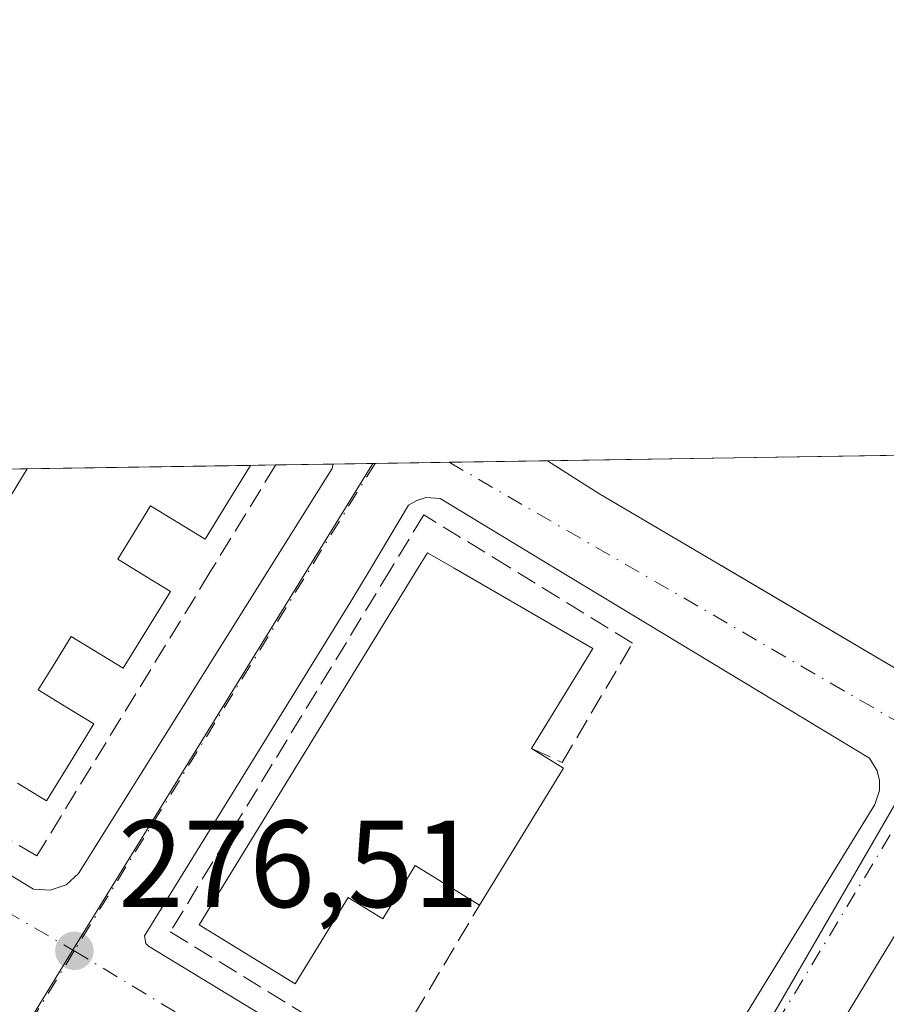
# Model space of a CAD drawing. Units: metres. Extents: x 608413 to 611892, y 4666810 to 4669177.
# Drawn here: x 608601 to 608671, y 4669083 to 4669163 of the extents above; entities that cross this region are included whole.
import ezdxf

# ---------------------------------------------------------------- set-up
doc = ezdxf.new("R2010")
doc.units = ezdxf.units.M
doc.header["$MEASUREMENT"] = 0
doc.linetypes.add('DGN Style 3', pattern=[2.307223458686699, 1.648016756204785, -0.6592067024819142])
doc.linetypes.add('DGN Style 4', pattern=[2.6384748266838614, 1.318413404963828, -0.6592067024819142, 0.001648016756204785, -0.6592067024819142])
for name, color, linetype, lineweight in [('Comarca CxS', 21, 'Continuous', 0), ('Comunidad Autónoma CxS', 142, 'Continuous', 0), ('Edificación Cxs', 1, 'Continuous', 13), ('Elemento construido', 1, 'Continuous', 0), ('Municipio CxS', 4, 'Continuous', 0), ('Muro lineal', 1, 'DGN Style 3', 13), ('Núcleo urbano CxS', 7, 'Continuous', 0), ('Pastizal CxS', 92, 'Continuous', 0), ('Provincia CxS', 1, 'Continuous', 0), ('Punto de cota en terreno', 7, 'Continuous', 0), ('Rótulo de punto de cota en terreno', 7, 'Continuous', 0), ('Vía urbana Cxs', 4, 'Continuous', 0), ('Vía urbana eje', 4, 'DGN Style 4', 0)]:
    doc.layers.add(name, color=color, linetype=linetype, lineweight=lineweight)
doc.styles.add('Style-Arial', font='txt')

# ---------------------------------------------------------------- blocks, each defined once
blk = doc.blocks.new('5PATER')
at = {"layer": 'Pastizal CxS', "linetype": 'Continuous', "lineweight": 0}
h = blk.add_hatch(color=51, dxfattribs=at)
edge = h.paths.add_edge_path()
edge.add_ellipse((0, 0), major_axis=(-0.1095731443231308, -0.1110710700762829), ratio=0.9994222409660322, start_angle=0, end_angle=360)
blk = doc.blocks.new('*U24')
at = {"layer": 'Vía urbana Cxs', "color": 4, "linetype": 'Continuous', "lineweight": 0}
for points in [[(608565.7901, 4669114.300100001, 276.9870999999985), (608601.6601, 4669092.4801, 276.7829000000056), (608603.0201000003, 4669092.380100001, 276.7632000000012), (608604.3000999996, 4669092.8201, 276.7492000000057), (608605.3101000005, 4669093.7401, 276.7838000000047), (608620.6001000004, 4669118.170100001, 276.7707999999984), (608625.7901, 4669126.460100001, 276.5090999999957), (608625.8855, 4669126.823100001, 276.5041000000056), (608643.1834000006, 4669127.0932, 276.3653000000049), (608647.3501000004, 4669124.450099999, 276.3003999999929), (608657.0301000001, 4669118.7401, 276.1889999999985), (608657.2877000002, 4669118.588099999, 276.1875), (608672.8800999997, 4669109.390100001, 276.0161999999983)], [(608675.6101000002, 4669095.9101, 276.0868999999948), (608655.5601000005, 4669062.890100001, 276.4198999999935), (608655.4001000002, 4669062.5101, 276.4231), (608655.3101000005, 4669062.100099999, 276.4216000000015), (608655.3000999996, 4669061.6801, 276.4207000000025), (608655.3601000002, 4669061.270099999, 276.420100000003), (608655.5000999998, 4669060.880100001, 276.4195000000037), (608655.7001, 4669060.520099999, 276.4186000000045), (608655.9600999998, 4669060.200099999, 276.4174000000057), (608656.2701000003, 4669059.9301, 276.4158000000025), (608656.6300999997, 4669059.720100001, 276.4140000000043), (608658.0500999996, 4669058.970100001, 276.4024000000064), (608690.5800999999, 4669039.3201, 276.3761999999988)]]:
    blk.add_polyline3d(points, dxfattribs=at)
blk.add_polyline3d([(608610.9700999996, 4669087.850099999, 277.2768000000069), (608623.7200999996, 4669080.110099999, 277.3984000000055), (608646.1901000004, 4669066.200099999, 276.4716000000044), (608646.8601000002, 4669065.880100001, 276.4630999999936), (608647.6001000004, 4669065.770099999, 276.4514999999956), (608648.6801000005, 4669065.9901, 276.4345999999932), (608649.5701000001, 4669066.640100001, 276.4193999999989), (608669.6401000004, 4669099.3101, 276.1132999999973), (608670.0100999996, 4669100.450099999, 276.1068999999989), (608670.0201000003, 4669101.2501, 276.105899999995), (608669.8300999999, 4669102.030099999, 276.1083999999973), (608669.2001, 4669103.050100001, 276.1160999999993), (608643.6300999997, 4669118.530099999, 276.8757000000041), (608634.5201000003, 4669124.050100001, 276.6570999999968), (608633.3701, 4669124.110099999, 276.6959000000061), (608632.6300999997, 4669123.890100001, 276.742499999993), (608631.9700999996, 4669123.4901, 276.749100000001), (608628.8601000002, 4669118.300100001, 277.5905999999959), (608627.3101000005, 4669115.720100001, 277.3567000000039), (608610.6401000004, 4669088.690099999, 277.1589999999997), (608610.7401000002, 4669088.090100001, 277.2161000000052)], close=True, dxfattribs=at)

msp = doc.modelspace()

# ---------------------------------------------------------------- linework, layer by layer
at = {"layer": 'Comarca CxS', "color": 21, "linetype": 'Continuous', "lineweight": 0, "flags": 128}
msp.add_lwpolyline([(608431.0782076716, 4667998.594024721), (608413.7800008026, 4669123.50998331), (610924.8630000004, 4669162.731899999)], dxfattribs=at)
at = {"layer": 'Comunidad Autónoma CxS', "color": 142, "linetype": 'Continuous', "lineweight": 0, "flags": 128}
msp.add_lwpolyline([(608431.0782076716, 4667998.594024721), (608413.7800008026, 4669123.50998331), (610924.8630000004, 4669162.731899999)], dxfattribs=at)
at = {"layer": 'Edificación Cxs', "color": 1, "linetype": 'Continuous', "lineweight": 13, "elevation": 282.5049, "flags": 128}
msp.add_lwpolyline([(608599.3986999998, 4669123.5547), (608601.1681000004, 4669126.436899999), (608619.2153000003, 4669126.718900001), (608619.2100999998, 4669126.710100001), (608617.3800999997, 4669123.7301), (608615.5500999996, 4669120.7501), (608613.3350999998, 4669122.1051), (608611.1201, 4669123.460100001), (608609.8000999996, 4669121.300100001), (608608.4801000003, 4669119.140100001), (608610.3201000001, 4669118.0101), (608612.7301000003, 4669116.530099999), (608610.8251, 4669113.4301), (608608.9200999998, 4669110.3301), (608604.7100999998, 4669112.9001), (608603.3800999997, 4669110.735099999), (608602.0500999996, 4669108.5701), (608604.2901, 4669107.1951), (608606.5301000001, 4669105.8201), (608604.6201, 4669102.710100001), (608602.7100999998, 4669099.600099999), (608600.3701, 4669101.030099999)], dxfattribs=at)
at = {"layer": 'Edificación Cxs', "color": 1, "linetype": 'Continuous', "lineweight": 13, "extrusion": (0.2252037263207836, 0.003518964225277617, 0.9743053415341697), "elevation": 153764.3924751774, "flags": 128}
msp.add_lwpolyline([(4659047.874918107, -663902.5198508351), (4659047.874918107, -663921.0452579316)], dxfattribs=at)
at = {"layer": 'Edificación Cxs', "color": 1, "linetype": 'Continuous', "lineweight": 13, "extrusion": (0.7314609300121857, -0.2922037323362989, 0.6161021722688901), "elevation": -918983.9707770625, "flags": 128}
msp.add_lwpolyline([(4561734.874108566, 719169.7597265155), (4561734.86400744, 719169.7622656617), (4561731.417768097, 719170.7262526359)], dxfattribs=at)
at = {"layer": 'Edificación Cxs', "color": 1, "linetype": 'Continuous', "lineweight": 13, "elevation": 280.8092999999936, "flags": 128}
msp.add_lwpolyline([(608644.4801000003, 4669102.2501), (608637.7001, 4669091.190099999), (608632.5100999996, 4669094.370100001), (608629.8901000004, 4669090.0801), (608627.0900999998, 4669091.800100001), (608622.8201000001, 4669084.8201), (608615.0601000005, 4669089.5801), (608632.6901000004, 4669118.360099999), (608633.4901000002, 4669119.6601), (608635.6501000002, 4669118.4101), (608646.8601000002, 4669111.920100001), (608641.9101, 4669103.8301)], close=True, dxfattribs=at)
at = {"layer": 'Edificación Cxs', "color": 1, "linetype": 'Continuous', "lineweight": 13, "extrusion": (0.4297460253318223, -0.2642018365559107, 0.8634325354490556), "elevation": -971782.9411546061, "flags": 128}
msp.add_lwpolyline([(4296306.020815019, 1663841.374637547), (4296306.020815019, 1663837.88063429)], dxfattribs=at)
at = {"layer": 'Edificación Cxs', "color": 1, "linetype": 'Continuous', "lineweight": 13, "extrusion": (-0.01290003315609995, -0.02104341691892136, 0.9996953354642344), "elevation": -105827.6368096531, "flags": 128}
msp.add_lwpolyline([(-1921329.191379851, 4297471.192676342), (-1921329.191379851, 4297458.215982152)], dxfattribs=at)
at = {"layer": 'Edificación Cxs', "color": 1, "linetype": 'Continuous', "lineweight": 13}
for points in [[(608599.3986999998, 4669123.5547, 281.5651000000071), (608601.1681000004, 4669126.436899999, 281.8959000000032)], [(608617.3800999997, 4669123.7301, 278.4847000000009), (608615.5500999996, 4669120.7501, 278.5586999999941), (608613.3350999998, 4669122.1051, 279.8632999999973), (608611.1201, 4669123.460100001, 281.4896000000008), (608609.8000999996, 4669121.300100001, 281.4388000000035), (608608.4801000003, 4669119.140100001, 281.446299999996), (608610.3201000001, 4669118.0101, 279.6996999999974), (608612.7301000003, 4669116.530099999, 277.8540000000066), (608610.8251, 4669113.4301, 278.8582000000025), (608608.9200999998, 4669110.3301, 278.7753999999986), (608604.7100999998, 4669112.9001, 281.8666999999987), (608603.3800999997, 4669110.735099999, 281.4388000000035), (608602.0500999996, 4669108.5701, 280.9523000000045), (608604.2901, 4669107.1951, 279.232999999993), (608606.5301000001, 4669105.8201, 278.1288999999961), (608604.6201, 4669102.710100001, 278.8427999999985), (608602.7100999998, 4669099.600099999, 278.5304999999935), (608600.3701, 4669101.030099999, 279.9472999999998)], [(608637.7001, 4669091.190099999, 277.5268000000069), (608632.5100999996, 4669094.370100001, 280.7737000000052), (608629.8901000004, 4669090.0801, 279.2718000000023), (608627.0900999998, 4669091.800100001, 280.8092999999935), (608622.8201000001, 4669084.8201, 280.0182999999961), (608615.0601000005, 4669089.5801, 279.4633999999933), (608632.6901000004, 4669118.360099999, 279.4033999999957), (608633.4901000002, 4669119.6601, 278.5187000000006), (608635.6501000002, 4669118.4101, 278.9851999999955), (608646.8601000002, 4669111.920100001, 278.0806000000011), (608641.9101, 4669103.8301, 279.6097000000009)]]:
    msp.add_polyline3d(points, dxfattribs=at)
at = {"layer": 'Elemento construido', "color": 1, "linetype": 'Continuous', "lineweight": 0}
for points in [[(608686.8639000002, 4669127.775400001, 275.9222000000009), (608682.4600999998, 4669120.130100001, 275.8736999999965), (608681.8300999999, 4669119.130100001, 275.8859999999986), (608675.9801000003, 4669109.890100001, 275.9945000000007), (608675.0701000001, 4669109.220100001, 276.0026999999973), (608673.9600999998, 4669109.040100001, 276.0108999999939), (608672.8800999997, 4669109.390100001, 276.0161999999983), (608657.0301000001, 4669118.7401, 276.1889999999985), (608647.3501000004, 4669124.450099999, 276.3003999999929), (608643.1834000006, 4669127.0932, 276.3653000000049)], [(608565.0000999998, 4669117.300100001, 276.9875999999931), (608564.8000999996, 4669116.6801, 276.9677999999985), (608564.9001000002, 4669115.530099999, 276.9609999999957), (608565.2500999998, 4669114.850099999, 276.9704000000056), (608565.7901, 4669114.300100001, 276.9870999999985), (608601.6601, 4669092.4801, 276.7829000000056), (608603.0201000003, 4669092.380100001, 276.7632000000012), (608604.3000999996, 4669092.8201, 276.7492000000057), (608605.3101000005, 4669093.7401, 276.7838000000047), (608620.6001000004, 4669118.170100001, 276.7707999999984), (608625.7901, 4669126.460100001, 276.5090999999957), (608625.8855, 4669126.823000001, 276.5041000000056)], [(608623.7200999996, 4669080.110099999, 277.3984000000055), (608646.1901000004, 4669066.200099999, 276.4716000000044), (608646.8601000002, 4669065.880100001, 276.4630999999936), (608647.6001000004, 4669065.770099999, 276.4514999999956), (608648.6801000005, 4669065.9901, 276.4345999999932), (608649.5701000001, 4669066.640100001, 276.4193999999989), (608669.6401000004, 4669099.3101, 276.1132999999973), (608670.0100999996, 4669100.450099999, 276.1068999999989), (608670.0201000003, 4669101.2501, 276.105899999995), (608669.8300999999, 4669102.030099999, 276.1083999999973), (608669.2001, 4669103.050100001, 276.1160999999993), (608643.6300999997, 4669118.530099999, 276.8757000000041), (608634.5201000003, 4669124.050100001, 276.6570999999968), (608633.3701, 4669124.110099999, 276.6959000000061), (608632.6300999997, 4669123.890100001, 276.742499999993), (608631.9700999996, 4669123.4901, 276.749100000001), (608628.8601000002, 4669118.300100001, 277.5905999999959), (608627.3101000005, 4669115.720100001, 277.3567000000039), (608610.6401000004, 4669088.690099999, 277.1589999999997), (608610.7401000002, 4669088.090100001, 277.2161000000052), (608610.9700999996, 4669087.850099999, 277.2768000000069), (608623.7200999996, 4669080.110099999, 277.3984000000055)], [(608675.6101000002, 4669095.9101, 276.0868999999948), (608655.5601000005, 4669062.890100001, 276.4198999999935), (608655.4001000002, 4669062.5101, 276.4231), (608655.3101000005, 4669062.100099999, 276.4216000000015), (608655.3000999996, 4669061.6801, 276.4207000000025), (608655.3601000002, 4669061.270099999, 276.420100000003), (608655.5000999998, 4669060.880100001, 276.4195000000037), (608655.7001, 4669060.520099999, 276.4186000000045), (608655.9600999998, 4669060.200099999, 276.4174000000057), (608656.2701000003, 4669059.9301, 276.4158000000025), (608656.6300999997, 4669059.720100001, 276.4140000000043), (608658.0500999996, 4669058.970100001, 276.4024000000064), (608690.5800999999, 4669039.3201, 276.3761999999988)]]:
    msp.add_polyline3d(points, dxfattribs=at)
at = {"layer": 'Municipio CxS', "color": 4, "linetype": 'Continuous', "lineweight": 0, "flags": 128}
msp.add_lwpolyline([(608431.0782076716, 4667998.594024721), (608413.7800008026, 4669123.50998331), (610924.8630000004, 4669162.731899999)], dxfattribs=at)
at = {"layer": 'Muro lineal', "color": 1, "linetype": 'DGN Style 3', "lineweight": 13}
for points in [[(608621.2363999998, 4669126.750399999, 277.0503000000026), (608621.2301000003, 4669126.7401, 277.0525000000052), (608615.9501, 4669118.100099999, 277.4875999999931), (608601.9301000005, 4669095.1501, 277.3102000000072), (608567.9700999996, 4669115.7601, 277.2715999999928), (608568.9401000004, 4669117.370100001, 277.7053000000014), (608574.1772999996, 4669126.0153, 277.788400000005)], [(608641.9101, 4669103.8301, 279.6097000000009), (608644.3901000004, 4669102.710100001, 278.0176000000066), (608650.0601000005, 4669112.350099999, 277.0305999999982), (608640.1001000004, 4669118.4801, 277.837400000004), (608633.2100999998, 4669122.720100001, 276.8138999999938), (608630.5401, 4669118.3301, 278.4434999999939), (608612.7200999996, 4669089.020099999, 277.6394), (608630.0900999998, 4669078.390100001, 276.9406000000017), (608637.7001, 4669091.190099999, 277.5268000000069)]]:
    msp.add_polyline3d(points, dxfattribs=at)
at = {"layer": 'Núcleo urbano CxS', "color": 7, "linetype": 'Continuous', "lineweight": 0, "extrusion": (0.003565765291749282, 5.567997373929446e-05, 0.9999936410885945), "elevation": 2706.636354864926, "flags": 128}
msp.add_lwpolyline([(608630.393869794, 4669126.825732313), (608638.3285202623, 4669126.949632312)], dxfattribs=at)
at = {"layer": 'Núcleo urbano CxS', "color": 7, "linetype": 'Continuous', "lineweight": 0, "extrusion": (0.01425772837475504, 0.0002227091738913035, 0.9998983286225734), "elevation": 9994.081023571764, "flags": 128}
msp.add_lwpolyline([(608577.3763150998, 4669124.983119317), (608621.061257691, 4669125.665419334)], dxfattribs=at)
at = {"layer": 'Núcleo urbano CxS', "color": 7, "linetype": 'Continuous', "lineweight": 0, "extrusion": (0.01238653021248223, 0.0001932375979697683, 0.9999232653201574), "elevation": 8717.755772447626, "flags": 128}
msp.add_lwpolyline([(608544.3798046557, 4669124.735376172), (608551.0467163639, 4669124.839376172)], dxfattribs=at)
at = {"layer": 'Núcleo urbano CxS', "color": 7, "linetype": 'Continuous', "lineweight": 0, "extrusion": (0.02059767265459376, 0.0003218529035005812, 0.9997877936301898), "elevation": 14315.55024230982, "flags": 128}
msp.add_lwpolyline([(4659047.874818118, -681325.9914159218), (4659047.874818118, -681344.0446500212)], dxfattribs=at)
at = {"layer": 'Núcleo urbano CxS', "color": 7, "linetype": 'Continuous', "lineweight": 0, "extrusion": (0.0400846685664538, 0.0006247424664671936, 0.999196091386855), "elevation": 27589.77643144281, "flags": 128}
msp.add_lwpolyline([(4659075.206819188, -680748.6786217234), (4659075.206819188, -680750.7015934653)], dxfattribs=at)
at = {"layer": 'Núcleo urbano CxS', "color": 7, "linetype": 'Continuous', "lineweight": 0, "extrusion": (0.03088692539536441, 0.0004823279309237181, 0.9995227687248491), "elevation": 21326.973457369, "flags": 128}
msp.add_lwpolyline([(4659054.529100487, -681117.1348249759), (4659054.529100487, -681121.7867118254)], dxfattribs=at)
at = {"layer": 'Núcleo urbano CxS', "color": 7, "linetype": 'Continuous', "lineweight": 0, "extrusion": (0.01474249443572837, 0.0002303154922637463, 0.9998912969981221), "elevation": 10324.47871965878, "flags": 128}
msp.add_lwpolyline([(608555.6662809965, 4669124.568849985), (608558.8671290233, 4669124.618849988)], dxfattribs=at)
at = {"layer": 'Núcleo urbano CxS', "color": 7, "linetype": 'Continuous', "lineweight": 0, "extrusion": (0.002327707505300104, 3.658214232058445e-05, 0.9999972902160869), "elevation": 1863.942006149794, "flags": 128}
msp.add_lwpolyline([(608626.7937159981, 4669126.807837245), (608626.9655164635, 4669126.810537245)], dxfattribs=at)
at = {"layer": 'Núcleo urbano CxS', "color": 7, "linetype": 'Continuous', "lineweight": 0, "extrusion": (0.00240301191117072, 3.754330045700302e-05, 0.9999971120579577), "elevation": 1914.262190842954, "flags": 128}
msp.add_lwpolyline([(608626.8362898595, 4669126.807022847), (608632.8273071658, 4669126.900622847)], dxfattribs=at)
at = {"layer": 'Núcleo urbano CxS', "color": 7, "linetype": 'Continuous', "lineweight": 0}
for points in [[(608571.4603000004, 4668799.951099999, 278.264599999995), (608640.2521000003, 4668835.008500001, 277.6002000000008), (608684.5698999995, 4668876.0189, 276.9861999999994), (608707.7209000001, 4668901.8159, 276.7593999999954), (608641.6451000003, 4668938.7707, 277.1248999999953), (608675.3004999999, 4668996.4385, 276.6165000000037), (608695.9364999998, 4669031.795100001, 276.3067000000011), (608648.9637000002, 4669060.786699999, 276.4456999999966), (608673.3251, 4669102.899499999, 276.0577000000048), (608716.3198999995, 4669079.748500001, 275.9486000000034), (608747.3351999996, 4669128.720000001, 275.5144), (608827.2673000004, 4669129.968499999, 275.8616000000038)], [(608419.1183000002, 4668776.354599999, 279.5185999999958), (608417.4318000004, 4668886.0295, 279.2529000000068), (608439.5740999999, 4668923.0965, 278.8797999999952), (608487.6936999997, 4668894.890900001, 278.5736999999936), (608548.6651, 4668996.0253, 277.5366999999969), (608581.7484999998, 4669049.842700001, 277.0020999999979), (608604.8086999999, 4669087.5175, 276.6061999999947), (608629.0860000001, 4669126.873000001, 276.4256000000024), (608747.3351999996, 4669128.720000001, 275.5144), (608716.3198999995, 4669079.748500001, 275.9486000000034), (608673.3251, 4669102.899499999, 276.0577000000048), (608648.9637000002, 4669060.786699999, 276.4456999999966), (608695.9364999998, 4669031.795100001, 276.3067000000011), (608675.3004999999, 4668996.4385, 276.6165000000037), (608641.6451000003, 4668938.7707, 277.1248999999953), (608707.7209000001, 4668901.8159, 276.7593999999954), (608684.5698999995, 4668876.0189, 276.9861999999994), (608640.2521000003, 4668835.008500001, 277.6002000000008), (608571.4603000004, 4668799.951099999, 278.264599999995)], [(608419.1183000002, 4668776.354599999, 279.5185999999958), (608447.7673000004, 4668758.940500001, 279.7179000000033), (608477.5330999997, 4668763.570699999, 278.9376000000047), (608481.3344999999, 4668782.0735, 278.7786999999953), (608493.9621000001, 4668803.2421, 278.7005999999965), (608532.1155000003, 4668867.213300001, 278.2937999999995), (608579.6497, 4668837.996300001, 277.9802999999956), (608565.5071, 4668807.888499999, 278.2287999999971), (608571.4603000004, 4668799.951099999, 278.264599999995), (608640.2521000003, 4668835.008500001, 277.6002000000008), (608684.5698999995, 4668876.0189, 276.9861999999994), (608707.7209000001, 4668901.8159, 276.7593999999954), (608641.6451000003, 4668938.7707, 277.1248999999953), (608675.3004999999, 4668996.4385, 276.6165000000037), (608695.9364999998, 4669031.795100001, 276.3067000000011), (608648.9637000002, 4669060.786699999, 276.4456999999966), (608673.3251, 4669102.899499999, 276.0577000000048), (608716.3198999995, 4669079.748500001, 275.9486000000034), (608747.3353000004, 4669128.720100001, 275.5144)], [(608419.1183000002, 4668776.354599999, 279.5185999999958), (608447.7673000004, 4668758.940500001, 279.7179000000033), (608477.5330999997, 4668763.570699999, 278.9376000000047), (608481.3344999999, 4668782.0735, 278.7786999999953), (608493.9621000001, 4668803.2421, 278.7005999999965), (608532.1155000003, 4668867.213300001, 278.2937999999995), (608579.6497, 4668837.996300001, 277.9802999999956), (608565.5071, 4668807.888499999, 278.2287999999971), (608571.4603000004, 4668799.951099999, 278.264599999995), (608640.2521000003, 4668835.008500001, 277.6002000000008), (608684.5698999995, 4668876.0189, 276.9861999999994), (608707.7209000001, 4668901.8159, 276.7593999999954), (608641.6451000003, 4668938.7707, 277.1248999999953), (608675.3004999999, 4668996.4385, 276.6165000000037), (608695.9364999998, 4669031.795100001, 276.3067000000011), (608648.9637000002, 4669060.786699999, 276.4456999999966), (608673.3251, 4669102.899499999, 276.0577000000048), (608716.3198999995, 4669079.748500001, 275.9486000000034), (608747.3353000004, 4669128.720100001, 275.5144)], [(608439.5740999999, 4668923.0965, 278.8797999999952), (608487.6936999997, 4668894.890900001, 278.5736999999936), (608548.6651, 4668996.0253, 277.5366999999969), (608581.7484999998, 4669049.842700001, 277.0020999999979), (608604.8086999999, 4669087.5175, 276.6061999999947), (608629.0861000001, 4669126.8731, 276.4256000000024)]]:
    msp.add_polyline3d(points, dxfattribs=at)
msp.add_polyline3d([(608439.5740999999, 4668923.0965, 278.8797999999952), (608466.0403000005, 4668967.4025, 278.5053999999946), (608501.8443, 4669027.3397, 277.9140999999945), (608515.1683, 4669047.229699999, 277.624100000001), (608556.6035000002, 4669115.440500001, 276.8484999999928), (608562.7896999996, 4669125.837400001, 276.8460999999952), (608629.0860000001, 4669126.873000001, 276.4256000000024), (608604.8086999999, 4669087.5175, 276.6061999999947), (608581.7484999998, 4669049.842700001, 277.0020999999979), (608548.6651, 4668996.0253, 277.5366999999969), (608487.6936999997, 4668894.890900001, 278.5736999999936)], close=True, dxfattribs=at)
at = {"layer": 'Provincia CxS', "color": 1, "linetype": 'Continuous', "lineweight": 0, "flags": 128}
msp.add_lwpolyline([(608431.0782076716, 4667998.594024721), (608413.7800008026, 4669123.50998331), (610924.8630000004, 4669162.731899999)], dxfattribs=at)
at = {"layer": 'Vía urbana Cxs', "color": 4, "linetype": 'Continuous', "lineweight": 0, "extrusion": (0.008021881301588462, 0.000125258565107161, 0.9999678163474438), "elevation": 5743.667937795629, "flags": 128}
msp.add_lwpolyline([(608604.084387305, 4669126.140185009), (608621.3828441687, 4669126.410285009)], dxfattribs=at)
at = {"layer": 'Vía urbana Cxs', "color": 4, "linetype": 'Continuous', "lineweight": 0, "extrusion": (-0.006968794811468907, 0.004230468379668184, 0.9999667689659314), "elevation": 15788.41112691024, "flags": 128}
msp.add_lwpolyline([(608598.123636142, 4669062.838701207), (608610.8741739496, 4669055.098631945)], dxfattribs=at)
at = {"layer": 'Vía urbana Cxs', "color": 4, "linetype": 'Continuous', "lineweight": 0}
for points in [[(608643.1834000006, 4669127.0931, 276.3653000000049), (608647.3501000004, 4669124.450099999, 276.3003999999929), (608657.0301000001, 4669118.7401, 276.1889999999985), (608657.2877000002, 4669118.588099999, 276.1875), (608672.8800999997, 4669109.390100001, 276.0161999999983), (608673.9600999998, 4669109.040100001, 276.0108999999939), (608675.0701000001, 4669109.220100001, 276.0026999999973), (608675.9801000003, 4669109.890100001, 275.9945000000007), (608681.8300999999, 4669119.130100001, 275.8859999999986), (608682.4600999998, 4669120.130100001, 275.8736999999965), (608686.8639000002, 4669127.775400001, 275.9222000000009)], [(608565.0000999998, 4669117.300100001, 276.9875999999931), (608564.8000999996, 4669116.6801, 276.9677999999985), (608564.9001000002, 4669115.530099999, 276.9609999999957), (608565.2500999998, 4669114.850099999, 276.9704000000056), (608565.7901, 4669114.300100001, 276.9870999999985), (608601.6601, 4669092.4801, 276.7829000000056), (608603.0201000003, 4669092.380100001, 276.7632000000012), (608604.3000999996, 4669092.8201, 276.7492000000057), (608605.3101000005, 4669093.7401, 276.7838000000047), (608620.6001000004, 4669118.170100001, 276.7707999999984), (608625.7901, 4669126.460100001, 276.5090999999957), (608625.8855, 4669126.823000001, 276.5041000000056)], [(608623.7200999996, 4669080.110099999, 277.3984000000055), (608646.1901000004, 4669066.200099999, 276.4716000000044), (608646.8601000002, 4669065.880100001, 276.4630999999936), (608647.6001000004, 4669065.770099999, 276.4514999999956), (608648.6801000005, 4669065.9901, 276.4345999999932), (608649.5701000001, 4669066.640100001, 276.4193999999989), (608669.6401000004, 4669099.3101, 276.1132999999973), (608670.0100999996, 4669100.450099999, 276.1068999999989), (608670.0201000003, 4669101.2501, 276.105899999995), (608669.8300999999, 4669102.030099999, 276.1083999999973), (608669.2001, 4669103.050100001, 276.1160999999993), (608643.6300999997, 4669118.530099999, 276.8757000000041), (608634.5201000003, 4669124.050100001, 276.6570999999968), (608633.3701, 4669124.110099999, 276.6959000000061), (608632.6300999997, 4669123.890100001, 276.742499999993), (608631.9700999996, 4669123.4901, 276.749100000001), (608628.8601000002, 4669118.300100001, 277.5905999999959), (608627.3101000005, 4669115.720100001, 277.3567000000039), (608610.6401000004, 4669088.690099999, 277.1589999999997), (608610.7401000002, 4669088.090100001, 277.2161000000052), (608610.9700999996, 4669087.850099999, 277.2768000000069)], [(608675.6101000002, 4669095.9101, 276.0868999999948), (608655.5601000005, 4669062.890100001, 276.4198999999935), (608655.4001000002, 4669062.5101, 276.4231), (608655.3101000005, 4669062.100099999, 276.4216000000015), (608655.3000999996, 4669061.6801, 276.4207000000025), (608655.3601000002, 4669061.270099999, 276.420100000003), (608655.5000999998, 4669060.880100001, 276.4195000000037), (608655.7001, 4669060.520099999, 276.4186000000045), (608655.9600999998, 4669060.200099999, 276.4174000000057), (608656.2701000003, 4669059.9301, 276.4158000000025), (608656.6300999997, 4669059.720100001, 276.4140000000043), (608658.0500999996, 4669058.970100001, 276.4024000000064), (608690.5800999999, 4669039.3201, 276.3761999999988), (608691.8601000002, 4669038.9001, 276.3616999999941)]]:
    msp.add_polyline3d(points, dxfattribs=at)
at = {"layer": 'Vía urbana eje', "color": 4, "linetype": 'DGN Style 4', "lineweight": 0, "extrusion": (0.001899245325412473, 0.003078580232204938, 0.9999934575840723), "elevation": 15806.67436515027, "flags": 128}
msp.add_lwpolyline([(608627.6351208924, 4669100.339601189), (608603.3370467805, 4669060.953914545)], dxfattribs=at)
at = {"layer": 'Vía urbana eje', "color": 4, "linetype": 'DGN Style 4', "lineweight": 0, "extrusion": (0.007986719667383287, -0.004623875577483455, 0.999957415135064), "elevation": -16452.01882204095, "flags": 128}
msp.add_lwpolyline([(608613.628356603, 4669100.81059253), (608653.5117813752, 4669077.721245702)], dxfattribs=at)
at = {"layer": 'Vía urbana eje', "color": 4, "linetype": 'DGN Style 4', "lineweight": 0, "extrusion": (0.003772910598639078, -0.002185016882680006, 0.9999904953782496), "elevation": -7629.199917454607, "flags": 128}
msp.add_lwpolyline([(608551.3741029531, 4669109.886045493), (608599.5846762613, 4669081.965978844)], dxfattribs=at)
at = {"layer": 'Vía urbana eje', "color": 4, "linetype": 'DGN Style 4', "lineweight": 0, "extrusion": (0.004160808471498604, 0.006895236790955289, 0.9999675711654155), "elevation": 35003.17924121431, "flags": 128}
msp.add_lwpolyline([(608668.712497016, 4668973.517726386), (608642.6910345976, 4668930.396701293)], dxfattribs=at)
at = {"layer": 'Vía urbana eje', "color": 4, "linetype": 'DGN Style 4', "lineweight": 0, "extrusion": (-0.6306195605347547, 0.3941337672160187, 0.6685637915794291), "elevation": 1456631.791316749, "flags": 128}
msp.add_lwpolyline([(-4281945.97963481, -1309175.510083735), (-4281901.813761524, -1309174.89676153), (-4281847.018229527, -1309174.294600417)], dxfattribs=at)
at = {"layer": 'Vía urbana eje', "color": 4, "linetype": 'DGN Style 4', "lineweight": 0, "extrusion": (0.003137549448302653, -0.001899585430459774, 0.9999932736567042), "elevation": -6683.178673618693, "flags": 128}
msp.add_lwpolyline([(608601.0965342459, 4669083.218856619), (608645.2469108729, 4669056.488808391)], dxfattribs=at)

# ---------------------------------------------------------------- block references
at = {"layer": 'Punto de cota en terreno', "color": 7, "linetype": 'Continuous', "lineweight": 0, "xscale": 10, "yscale": 10, "zscale": 10}
msp.add_blockref('5PATER', (608604.9699999997, 4669087.49, 276.5099999999948), dxfattribs=at)
at = {"layer": 'Vía urbana Cxs', "color": 4, "linetype": 'Continuous', "lineweight": 0}
msp.add_blockref('*U24', (0, 0), dxfattribs=at)

# ---------------------------------------------------------------- texts
at = {"layer": 'Rótulo de punto de cota en terreno', "color": 7, "linetype": 'Continuous', "lineweight": 0, "style": 'Style-Arial'}
msp.add_text('276,51', height=7.000000000000002, dxfattribs=at).set_placement((608608.4978, 4669091.0178))

doc.saveas('drawing.dxf')
